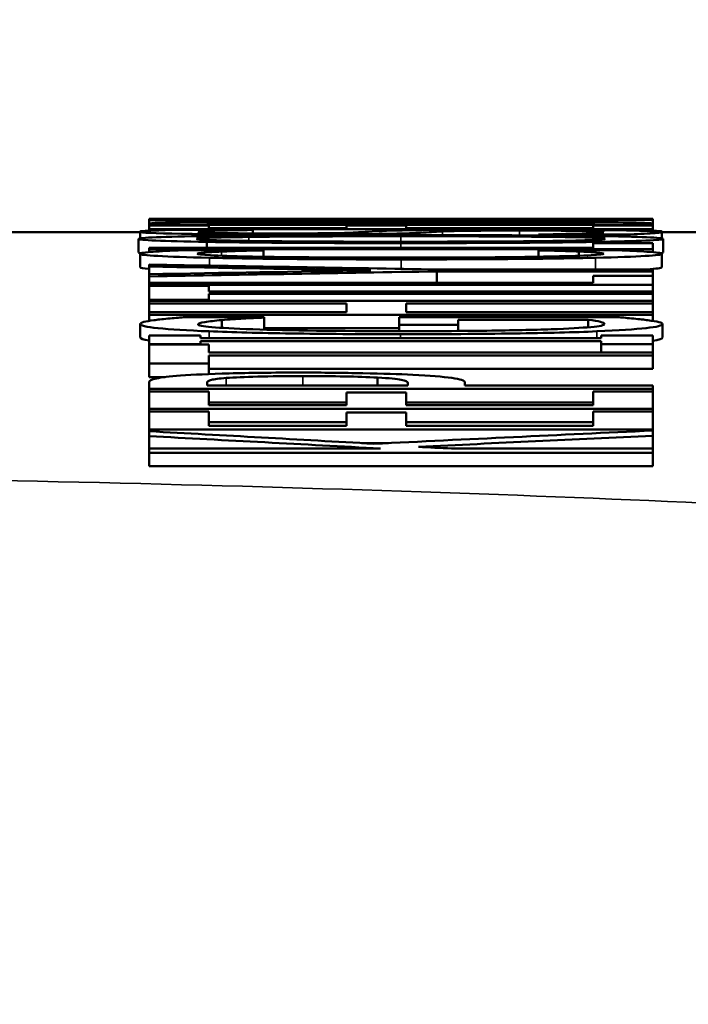
# Model space of a CAD drawing. Units: inches. Extents: x 0.1 to 21.9, y 0.1 to 16.9.
# Drawn here: x 2.9 to 3, y 7.6 to 7.7 of the extents above; entities that cross this region are included whole.
import ezdxf

# ---------------------------------------------------------------- set-up
doc = ezdxf.new("R2010")
doc.units = ezdxf.units.IN
doc.header["$MEASUREMENT"] = 0
for name, color, linetype, lineweight in [('Dimension (ANSI)', 7, 'Continuous', 25), ('Visible (ANSI)', 7, 'Continuous', 50), ('Visible Narrow (ANSI)', 7, 'Continuous', 35)]:
    doc.layers.add(name, color=color, linetype=linetype, lineweight=lineweight)
doc.styles.add('Note Text (ANSI)', font='tahoma.ttf')
doc.dimstyles.new('Default (ANSI)', dxfattribs={"dimtxt": 0.15, "dimasz": 0.098425, "dimexe": 0.125, "dimexo": 0.0625, "dimgap": 0.031496, "dimtad": 0, "dimtih": 1, "dimtoh": 1, "dimrnd": 1e-08, "dimzin": 4, "dimdsep": 46, "dimtxsty": 'Note Text (ANSI)', "dimcen": 0.09, "dimdle": 0.393701, "dimclrd": 256, "dimclre": 256, "dimclrt": 256, "dimadec": 0, "dimazin": 1, "dimtfac": 0.8, "dimtofl": 0, "dimtmove": 0, "dimatfit": 3, "dimfxl": 1, "dimtolj": 1, "dimtzin": 4, "dimlwd": -1, "dimlwe": -1, "dimarcsym": 0})

# ---------------------------------------------------------------- blocks, each defined once
blk = doc.blocks.new('*D20')
at = {"layer": 'Defpoints', "color": 0, "transparency": 16777216}
for p in [(1.59265, 8.37475), (5.15992, 6.79651), (1.59265, 6.07751)]:
    blk.add_point(p, dxfattribs=at)
at = {"layer": 'Dimension (ANSI)', "transparency": 16777216}
for p, q in [((1.59265, 6.14001), (1.59265, 8.49975)), ((5.15992, 6.85901), (5.15992, 8.49975)), ((1.69108, 8.37475), (3.07672, 8.37475)), ((5.06149, 8.37475), (3.67585, 8.37475))]:
    blk.add_line(p, q, dxfattribs=at)
for points in [[(1.69108, 8.39116), (1.69108, 8.35835), (1.59265, 8.37475)], [(5.06149, 8.39116), (5.06149, 8.35835), (5.15992, 8.37475)]]:
    blk.add_solid(points, dxfattribs=at)
at = {"layer": 'Dimension (ANSI)', "transparency": 16777216, "char_height": 0.15, "attachment_point": 5, "style": 'Note Text (ANSI)'}
for s, insert in [('\\A1; 3.57"', (3.37629, 8.48437)), ('\\A1;[91]', (3.37629, 8.24514))]:
    blk.add_mtext(s, dxfattribs=dict(at, insert=insert))

msp = doc.modelspace()

# ---------------------------------------------------------------- linework, layer by layer
at = {"layer": 'Visible (ANSI)'}
for p, q in [((2.98617, 7.67276), (2.93017, 7.67276)), ((2.93017, 7.67276), (2.93017, 7.67275)), ((2.93017, 7.67272), (2.93017, 7.67275)), ((2.93017, 7.67272), (2.93017, 7.6727)), ((2.93017, 7.67262), (2.93017, 7.6727)), ((2.93017, 7.67262), (2.93017, 7.67258)), ((2.93017, 7.6722), (2.93017, 7.67258)), ((2.93997, 7.67215), (2.93997, 7.67233)), ((2.976, 7.67215), (2.976, 7.67233)), ((2.98617, 7.67275), (2.98617, 7.67276)), ((2.98617, 7.67273), (2.98617, 7.67275)), ((2.98617, 7.67268), (2.98617, 7.67273)), ((2.98617, 7.67264), (2.98617, 7.67268)), ((2.98617, 7.6722), (2.98617, 7.67264)), ((2.90235, 7.67126), (2.92917, 7.67126)), ((2.92917, 7.67128), (2.92917, 7.67133)), ((2.92917, 7.67057), (2.92917, 7.67128)), ((2.93017, 7.6722), (2.93017, 7.67208)), ((2.98617, 7.67208), (2.93017, 7.67208)), ((2.93017, 7.67202), (2.93017, 7.67208)), ((2.93017, 7.67202), (2.93679, 7.67202)), ((2.93017, 7.67202), (2.93017, 7.67161)), ((2.98617, 7.67161), (2.93017, 7.67161)), ((2.93017, 7.67141), (2.93017, 7.67161)), ((2.9328, 7.67152), (2.94169, 7.67152)), ((2.93661, 7.6722), (2.93661, 7.67215)), ((2.97972, 7.67215), (2.93661, 7.67215)), ((2.93679, 7.67171), (2.93679, 7.67202)), ((2.93679, 7.67171), (2.95213, 7.67171)), ((2.94169, 7.67151), (2.94169, 7.67152)), ((2.94169, 7.67112), (2.94169, 7.67151)), ((2.95213, 7.672), (2.95876, 7.672)), ((2.95213, 7.672), (2.95213, 7.67171)), ((2.95876, 7.67171), (2.95876, 7.672)), ((2.95876, 7.67171), (2.97954, 7.67171)), ((2.97954, 7.67202), (2.98617, 7.67202)), ((2.97954, 7.67202), (2.97954, 7.67171)), ((2.97972, 7.67215), (2.97972, 7.6722)), ((2.98617, 7.67208), (2.98617, 7.6722)), ((2.98617, 7.67202), (2.98617, 7.67208)), ((2.98617, 7.67161), (2.98617, 7.67202)), ((2.98617, 7.67138), (2.98617, 7.67161)), ((2.98717, 7.67127), (2.98717, 7.67133)), ((2.98717, 7.67057), (2.98717, 7.67127)), ((2.98717, 7.67126), (3.00367, 7.67126)), ((2.92899, 7.66901), (2.92899, 7.67051)), ((2.93657, 7.66952), (2.93657, 7.67018)), ((2.95531, 7.67094), (2.95531, 7.67105)), ((2.96025, 7.67094), (2.96025, 7.67119)), ((2.97346, 7.671), (2.97346, 7.67099)), ((2.98281, 7.67099), (2.97346, 7.67099)), ((2.97346, 7.67089), (2.97346, 7.67099)), ((2.98281, 7.67077), (2.98281, 7.67099)), ((2.98735, 7.66901), (2.98735, 7.67051)), ((2.93017, 7.66952), (2.97954, 7.66952)), ((2.93017, 7.66952), (2.93017, 7.66936)), ((2.98617, 7.66936), (2.93017, 7.66936)), ((2.93017, 7.66905), (2.93017, 7.66936)), ((2.93389, 7.66926), (2.94287, 7.66926)), ((2.94287, 7.66924), (2.94287, 7.66926)), ((2.94287, 7.66852), (2.94287, 7.66924)), ((2.97346, 7.66926), (2.98235, 7.66926)), ((2.97346, 7.66926), (2.97346, 7.66924)), ((2.97346, 7.66853), (2.97346, 7.66924)), ((2.97795, 7.66863), (2.97795, 7.66911)), ((2.97954, 7.67004), (2.98617, 7.67004)), ((2.97954, 7.67004), (2.97954, 7.66952)), ((2.98617, 7.66936), (2.98617, 7.67004)), ((2.98617, 7.66904), (2.98617, 7.66936)), ((2.92917, 7.66735), (2.92917, 7.66885)), ((2.98717, 7.66735), (2.98717, 7.66885)), ((2.93017, 7.66765), (2.93017, 7.66743)), ((2.93017, 7.66659), (2.93017, 7.66743)), ((2.96139, 7.66712), (2.98617, 7.66712)), ((2.98617, 7.6669), (2.96216, 7.6669)), ((2.96216, 7.66564), (2.96216, 7.6669)), ((2.98617, 7.6669), (2.98617, 7.66712)), ((2.98617, 7.66642), (2.98617, 7.6669)), ((2.93017, 7.66659), (2.93017, 7.66634)), ((2.93017, 7.66564), (2.93017, 7.66634)), ((2.97954, 7.66642), (2.98617, 7.66642)), ((2.97954, 7.66642), (2.97954, 7.66564)), ((2.98617, 7.66539), (2.98617, 7.66642)), ((2.93017, 7.66564), (2.97954, 7.66564)), ((2.93017, 7.66564), (2.93017, 7.66539)), ((2.98617, 7.66539), (2.93017, 7.66539)), ((2.93017, 7.66529), (2.93017, 7.66539)), ((2.93017, 7.66529), (2.93679, 7.66529)), ((2.93017, 7.66529), (2.93017, 7.66373)), ((2.93679, 7.66466), (2.93679, 7.66529)), ((2.93679, 7.66466), (2.98617, 7.66466)), ((2.98617, 7.66466), (2.98617, 7.66539)), ((2.98617, 7.6644), (2.98617, 7.66466)), ((2.93679, 7.66373), (2.93017, 7.66373)), ((2.93017, 7.66361), (2.93017, 7.66373)), ((2.93017, 7.66361), (2.98617, 7.66361)), ((2.93017, 7.66361), (2.93017, 7.66334)), ((2.93679, 7.66373), (2.93679, 7.6644)), ((2.98617, 7.6644), (2.93679, 7.6644)), ((2.93679, 7.66361), (2.93679, 7.66373)), ((2.98617, 7.66361), (2.98617, 7.6644)), ((2.98617, 7.66334), (2.98617, 7.66361)), ((2.95213, 7.66334), (2.93017, 7.66334)), ((2.93017, 7.66236), (2.93017, 7.66334)), ((2.95213, 7.66334), (2.95213, 7.66236)), ((2.95876, 7.66236), (2.95876, 7.66334)), ((2.98617, 7.66334), (2.95876, 7.66334)), ((2.98617, 7.66236), (2.98617, 7.66334)), ((2.93017, 7.66236), (2.95213, 7.66236)), ((2.93017, 7.66236), (2.93017, 7.66207)), ((2.98617, 7.66207), (2.93017, 7.66207)), ((2.93017, 7.66139), (2.93017, 7.66207)), ((2.93398, 7.66179), (2.94296, 7.66179)), ((2.93824, 7.66062), (2.93824, 7.66148)), ((2.94296, 7.66176), (2.94296, 7.66179)), ((2.94296, 7.66042), (2.94296, 7.66176)), ((2.95799, 7.6618), (2.98245, 7.6618)), ((2.95799, 7.6618), (2.95799, 7.66097)), ((2.95876, 7.66236), (2.98617, 7.66236)), ((2.96452, 7.66097), (2.96452, 7.6615)), ((2.979, 7.6615), (2.96452, 7.6615)), ((2.979, 7.66068), (2.979, 7.6615)), ((2.98617, 7.66207), (2.98617, 7.66236)), ((2.98617, 7.66138), (2.98617, 7.66207)), ((2.92917, 7.65954), (2.92917, 7.66104)), ((2.95799, 7.66057), (2.94296, 7.66057)), ((2.96452, 7.66097), (2.95799, 7.66097)), ((2.95799, 7.66025), (2.95799, 7.66097)), ((2.96452, 7.66027), (2.96452, 7.66097)), ((2.98726, 7.65954), (2.98726, 7.66104)), ((2.93017, 7.65976), (2.93588, 7.65976)), ((2.93017, 7.65976), (2.93017, 7.6588)), ((2.93588, 7.65945), (2.93588, 7.65976)), ((2.93588, 7.65945), (2.98045, 7.65945)), ((2.98045, 7.65976), (2.98617, 7.65976)), ((2.98045, 7.65976), (2.98045, 7.65945)), ((2.98617, 7.6588), (2.98617, 7.65976)), ((2.93588, 7.6588), (2.93017, 7.6588)), ((2.93017, 7.65875), (2.93017, 7.6588)), ((2.93017, 7.65875), (2.93679, 7.65875)), ((2.93017, 7.65875), (2.93017, 7.65664)), ((2.93588, 7.6588), (2.93588, 7.65912)), ((2.98045, 7.65912), (2.93588, 7.65912)), ((2.93588, 7.65875), (2.93588, 7.6588)), ((2.93679, 7.65789), (2.93679, 7.65875)), ((2.98045, 7.65912), (2.98045, 7.6588)), ((2.98617, 7.6588), (2.98045, 7.6588)), ((2.98045, 7.65789), (2.98045, 7.6588)), ((2.98617, 7.65789), (2.98617, 7.6588)), ((2.93679, 7.65789), (2.98617, 7.65789)), ((2.93679, 7.65664), (2.93679, 7.65754)), ((2.98617, 7.65754), (2.93679, 7.65754)), ((2.98617, 7.65754), (2.98617, 7.65789)), ((2.98617, 7.65604), (2.98617, 7.65754)), ((2.93679, 7.65664), (2.93017, 7.65664)), ((2.93017, 7.65514), (2.93017, 7.65664)), ((2.93679, 7.65547), (2.93679, 7.65664)), ((2.98617, 7.65604), (2.93679, 7.65604)), ((2.93195, 7.65514), (2.93017, 7.65514)), ((2.95558, 7.65421), (2.95558, 7.65508)), ((2.93017, 7.65455), (2.93017, 7.65382)), ((2.98617, 7.65382), (2.93017, 7.65382)), ((2.93017, 7.65352), (2.93017, 7.65382)), ((2.93661, 7.65453), (2.93661, 7.65421)), ((2.95894, 7.65421), (2.93661, 7.65421)), ((2.95894, 7.65421), (2.95894, 7.65447)), ((2.96529, 7.65421), (2.96529, 7.65454)), ((2.96529, 7.65421), (2.98617, 7.65421)), ((2.98617, 7.65382), (2.98617, 7.65421)), ((2.98617, 7.65352), (2.98617, 7.65382)), ((2.93017, 7.65352), (2.93679, 7.65352)), ((2.93017, 7.65352), (2.93017, 7.65162)), ((2.93679, 7.65203), (2.93679, 7.65352)), ((2.95213, 7.65342), (2.95876, 7.65342)), ((2.95213, 7.65342), (2.95213, 7.65203)), ((2.95876, 7.65203), (2.95876, 7.65342)), ((2.97954, 7.65352), (2.98617, 7.65352)), ((2.97954, 7.65352), (2.97954, 7.65203)), ((2.98617, 7.65162), (2.98617, 7.65352)), ((2.98617, 7.65162), (2.93017, 7.65162)), ((2.93017, 7.6513), (2.93017, 7.65162)), ((2.95213, 7.65232), (2.93679, 7.65232)), ((2.93679, 7.65203), (2.95213, 7.65203)), ((2.97954, 7.65232), (2.95876, 7.65232)), ((2.95876, 7.65203), (2.97954, 7.65203)), ((2.98617, 7.6513), (2.98617, 7.65162)), ((2.93017, 7.6513), (2.93679, 7.6513)), ((2.93017, 7.6513), (2.93017, 7.6493)), ((2.93679, 7.64973), (2.93679, 7.6513)), ((2.95213, 7.6512), (2.95876, 7.6512)), ((2.95213, 7.6512), (2.95213, 7.64973)), ((2.95876, 7.64973), (2.95876, 7.6512)), ((2.97954, 7.6513), (2.98617, 7.6513)), ((2.97954, 7.6513), (2.97954, 7.64973)), ((2.98617, 7.6493), (2.98617, 7.6513)), ((2.98617, 7.6493), (2.93017, 7.6493)), ((2.93017, 7.64911), (2.93017, 7.6493)), ((2.95213, 7.65012), (2.93679, 7.65012)), ((2.93679, 7.64973), (2.95213, 7.64973)), ((2.97954, 7.65012), (2.95876, 7.65012)), ((2.95876, 7.64973), (2.97954, 7.64973)), ((2.98617, 7.64919), (2.98617, 7.6493)), ((2.93017, 7.64911), (2.93017, 7.64857)), ((2.93017, 7.64719), (2.93017, 7.64857)), ((2.98617, 7.64862), (2.98617, 7.64919)), ((2.98617, 7.64719), (2.98617, 7.64862)), ((2.93017, 7.64719), (2.9559, 7.64719)), ((2.93017, 7.64719), (2.93017, 7.64673)), ((2.9568, 7.6478), (2.95378, 7.6478)), ((2.96379, 7.64719), (2.98617, 7.64719)), ((2.98617, 7.64673), (2.98617, 7.64719)), ((2.98617, 7.64673), (2.93017, 7.64673)), ((2.93017, 7.64523), (2.93017, 7.64673)), ((2.98617, 7.64523), (2.98617, 7.64673)), ((2.98617, 7.64523), (2.93017, 7.64523))]:
    msp.add_line(p, q, dxfattribs=at)
for points in [[(2.93017, 7.67276), (2.94883, 7.67276), (2.9675, 7.67275), (2.98617, 7.67275)], [(2.97714, 7.67274), (2.96148, 7.67275), (2.94582, 7.67275), (2.93017, 7.67275)], [(2.93017, 7.67272), (2.94582, 7.67273), (2.96148, 7.67274), (2.97714, 7.67274)], [(2.97659, 7.67266), (2.96112, 7.67268), (2.94564, 7.67269), (2.93017, 7.6727)], [(2.93017, 7.67262), (2.94564, 7.67263), (2.96112, 7.67265), (2.97659, 7.67266)], [(2.98617, 7.67264), (2.9675, 7.67263), (2.94883, 7.6726), (2.93017, 7.67258)], [(2.98617, 7.67273), (2.97068, 7.67273), (2.95519, 7.67272), (2.9397, 7.67271)], [(2.9397, 7.67271), (2.95519, 7.6727), (2.97068, 7.67269), (2.98617, 7.67268)], [(2.93017, 7.67144), (2.9295, 7.67141), (2.92917, 7.67137), (2.92917, 7.67133)], [(2.98717, 7.67133), (2.98717, 7.67137), (2.98683, 7.67141), (2.98617, 7.67144)], [(2.92932, 7.66893), (2.9291, 7.66896), (2.92899, 7.66899), (2.92899, 7.66901)], [(2.98735, 7.66901), (2.98735, 7.66899), (2.98724, 7.66896), (2.98703, 7.66893)], [(2.93017, 7.66717), (2.9295, 7.66723), (2.92917, 7.66729), (2.92917, 7.66735)], [(2.93017, 7.66765), (2.94057, 7.66748), (2.95098, 7.6673), (2.96139, 7.66712)], [(2.95481, 7.66701), (2.94659, 7.66715), (2.93838, 7.66729), (2.93017, 7.66743)], [(2.93017, 7.66659), (2.93838, 7.66673), (2.94659, 7.66687), (2.95481, 7.66701)], [(2.96216, 7.6669), (2.9515, 7.66672), (2.94083, 7.66653), (2.93017, 7.66634)], [(2.98717, 7.66735), (2.98717, 7.66727), (2.98661, 7.66719), (2.98549, 7.66712)], [(2.93017, 7.65921), (2.9295, 7.65932), (2.92917, 7.65943), (2.92917, 7.65954)], [(2.98726, 7.65954), (2.98726, 7.65941), (2.98689, 7.65929), (2.98617, 7.65918)], [(2.93017, 7.64911), (2.9385, 7.64865), (2.94684, 7.64819), (2.95517, 7.64772)], [(2.9559, 7.64719), (2.94732, 7.64765), (2.93874, 7.64811), (2.93017, 7.64857)], [(2.95517, 7.64772), (2.9655, 7.64822), (2.97584, 7.64871), (2.98617, 7.64919)], [(2.98617, 7.64862), (2.97748, 7.64821), (2.9688, 7.6478), (2.96012, 7.64738)], [(2.96012, 7.64738), (2.96134, 7.64732), (2.96257, 7.64725), (2.96379, 7.64719)]]:
    msp.add_open_spline(points, degree=3, dxfattribs=at)
for points, knots in [([(2.93017, 7.6722), (2.93017, 7.67225), (2.93056, 7.67228), (2.93135, 7.67231), (2.93213, 7.67233), (2.93322, 7.67235), (2.93461, 7.67237)], [0, 0, 0, 0, 1, 1, 1, 2, 2, 2, 2]), ([(2.93461, 7.67237), (2.937, 7.67239), (2.94017, 7.67241), (2.94412, 7.67243), (2.94807, 7.67244), (2.95277, 7.67245), (2.95821, 7.67245)], [0, 0, 0, 0, 1, 1, 1, 2, 2, 2, 2]), ([(2.93661, 7.6722), (2.93661, 7.67223), (2.93688, 7.67226), (2.93741, 7.67228), (2.93793, 7.67229), (2.93879, 7.67231), (2.93997, 7.67233)], [-2, -2, -2, -2, -1, -1, -1, 0, 0, 0, 0]), ([(2.93997, 7.67233), (2.94169, 7.67235), (2.94408, 7.67237), (2.94712, 7.67238), (2.95016, 7.67239), (2.95383, 7.67239), (2.95812, 7.67239)], [-2, -2, -2, -2, -1, -1, -1, 0, 0, 0, 0]), ([(2.95812, 7.67239), (2.96248, 7.67239), (2.96611, 7.67239), (2.96901, 7.67238), (2.97192, 7.67237), (2.97425, 7.67235), (2.976, 7.67233)], [-2, -2, -2, -2, -1, -1, -1, 0, 0, 0, 0]), ([(2.95821, 7.67245), (2.96333, 7.67245), (2.96794, 7.67244), (2.97205, 7.67243), (2.97617, 7.67241), (2.97937, 7.67239), (2.98167, 7.67237)], [0, 0, 0, 0, 1, 1, 1, 2, 2, 2, 2]), ([(2.976, 7.67233), (2.97742, 7.67232), (2.9784, 7.6723), (2.97893, 7.67228), (2.97946, 7.67226), (2.97972, 7.67223), (2.97972, 7.6722)], [-2, -2, -2, -2, -1, -1, -1, 0, 0, 0, 0]), ([(2.98167, 7.67237), (2.98346, 7.67234), (2.98465, 7.67232), (2.98526, 7.6723), (2.98586, 7.67227), (2.98617, 7.67224), (2.98617, 7.6722)], [0, 0, 0, 0, 1, 1, 1, 2, 2, 2, 2]), ([(2.92917, 7.67128), (2.92917, 7.67133), (2.92948, 7.67137), (2.9301, 7.67141), (2.93072, 7.67145), (2.93162, 7.67148), (2.9328, 7.67152)], [0, 0, 0, 0, 1, 1, 1, 2, 2, 2, 2]), ([(2.94519, 7.67099), (2.94065, 7.67099), (2.93685, 7.67102), (2.93377, 7.67108), (2.9307, 7.67113), (2.92917, 7.6712), (2.92917, 7.67128)], [0, 0, 0, 0, 1, 1, 1, 2, 2, 2, 2]), ([(2.94169, 7.67151), (2.94006, 7.67149), (2.93864, 7.67145), (2.93743, 7.67142), (2.93622, 7.67138), (2.93561, 7.67133), (2.93561, 7.67129)], [0, 0, 0, 0, 1, 1, 1, 2, 2, 2, 2]), ([(2.93561, 7.67129), (2.93561, 7.67124), (2.93642, 7.6712), (2.93804, 7.67116), (2.93966, 7.67113), (2.94178, 7.67112), (2.94442, 7.67112)], [0, 0, 0, 0, 1, 1, 1, 2, 2, 2, 2]), ([(2.94442, 7.67112), (2.94678, 7.67112), (2.94866, 7.67113), (2.95007, 7.67114), (2.95147, 7.67116), (2.95249, 7.67119), (2.95313, 7.67123)], [0, 0, 0, 0, 1, 1, 1, 2, 2, 2, 2]), ([(2.95313, 7.67123), (2.95355, 7.67125), (2.95404, 7.67128), (2.95458, 7.67131), (2.95513, 7.67135), (2.95563, 7.67137), (2.95608, 7.67139)], [0, 0, 0, 0, 1, 1, 1, 2, 2, 2, 2]), ([(2.95608, 7.67139), (2.95726, 7.67145), (2.95904, 7.67149), (2.96141, 7.67151), (2.96379, 7.67153), (2.96671, 7.67155), (2.97019, 7.67155)], [0, 0, 0, 0, 1, 1, 1, 2, 2, 2, 2]), ([(2.9628, 7.67134), (2.96231, 7.67132), (2.9619, 7.6713), (2.96157, 7.67127), (2.96124, 7.67125), (2.9608, 7.67123), (2.96025, 7.67119)], [0, 0, 0, 0, 1, 1, 1, 2, 2, 2, 2]), ([(2.97137, 7.67144), (2.96913, 7.67144), (2.96732, 7.67143), (2.96593, 7.67142), (2.96454, 7.6714), (2.96349, 7.67138), (2.9628, 7.67134)], [0, 0, 0, 0, 1, 1, 1, 2, 2, 2, 2]), ([(2.97019, 7.67155), (2.9724, 7.67155), (2.97456, 7.67154), (2.97668, 7.67153), (2.9788, 7.67152), (2.9806, 7.6715), (2.98208, 7.67148)], [0, 0, 0, 0, 1, 1, 1, 2, 2, 2, 2]), ([(2.98072, 7.67126), (2.98072, 7.67132), (2.97987, 7.67137), (2.97816, 7.6714), (2.97645, 7.67143), (2.97419, 7.67144), (2.97137, 7.67144)], [0, 0, 0, 0, 1, 1, 1, 2, 2, 2, 2]), ([(2.97346, 7.671), (2.97576, 7.67103), (2.97754, 7.67108), (2.97882, 7.67113), (2.98009, 7.67117), (2.98072, 7.67122), (2.98072, 7.67126)], [0, 0, 0, 0, 1, 1, 1, 2, 2, 2, 2]), ([(2.98208, 7.67148), (2.98372, 7.67145), (2.98497, 7.67143), (2.98585, 7.67139), (2.98673, 7.67136), (2.98717, 7.67132), (2.98717, 7.67127)], [0, 0, 0, 0, 1, 1, 1, 2, 2, 2, 2]), ([(2.98717, 7.67127), (2.98717, 7.67121), (2.98674, 7.67116), (2.98589, 7.67111), (2.98505, 7.67107), (2.98402, 7.67103), (2.98281, 7.67099)], [0, 0, 0, 0, 1, 1, 1, 2, 2, 2, 2]), ([(2.92899, 7.67051), (2.92899, 7.67058), (2.92965, 7.67064), (2.93098, 7.6707), (2.93231, 7.67075), (2.93418, 7.67079), (2.93657, 7.67083)], [0, 0, 0, 0, 1, 1, 1, 2, 2, 2, 2]), ([(2.93657, 7.67018), (2.93408, 7.67022), (2.9322, 7.67027), (2.93092, 7.67033), (2.92963, 7.67038), (2.92899, 7.67045), (2.92899, 7.67051)], [0, 0, 0, 0, 1, 1, 1, 2, 2, 2, 2]), ([(2.93543, 7.67051), (2.93543, 7.67056), (2.93592, 7.6706), (2.93688, 7.67064), (2.93785, 7.67068), (2.9393, 7.67071), (2.94124, 7.67073)], [-2, -2, -2, -2, -1, -1, -1, 0, 0, 0, 0]), ([(2.94124, 7.67028), (2.93924, 7.67031), (2.93778, 7.67035), (2.93684, 7.67038), (2.9359, 7.67042), (2.93543, 7.67047), (2.93543, 7.67051)], [-2, -2, -2, -2, -1, -1, -1, 0, 0, 0, 0]), ([(2.93657, 7.67083), (2.93905, 7.67086), (2.9421, 7.67089), (2.94573, 7.67091), (2.94936, 7.67093), (2.95351, 7.67094), (2.95817, 7.67094)], [0, 0, 0, 0, 1, 1, 1, 2, 2, 2, 2]), ([(2.95817, 7.67004), (2.95348, 7.67004), (2.94935, 7.67006), (2.94578, 7.67008), (2.94221, 7.6701), (2.93914, 7.67013), (2.93657, 7.67018)], [0, 0, 0, 0, 1, 1, 1, 2, 2, 2, 2]), ([(2.94124, 7.67073), (2.94312, 7.67076), (2.94548, 7.67078), (2.94834, 7.67079), (2.9512, 7.6708), (2.95448, 7.67081), (2.95817, 7.67081)], [-2, -2, -2, -2, -1, -1, -1, 0, 0, 0, 0]), ([(2.95817, 7.6702), (2.95454, 7.6702), (2.95128, 7.6702), (2.94841, 7.67022), (2.94554, 7.67023), (2.94315, 7.67026), (2.94124, 7.67028)], [-2, -2, -2, -2, -1, -1, -1, 0, 0, 0, 0]), ([(2.95531, 7.67105), (2.95407, 7.67103), (2.95262, 7.67102), (2.95095, 7.67101), (2.94929, 7.671), (2.94737, 7.67099), (2.94519, 7.67099)], [0, 0, 0, 0, 1, 1, 1, 2, 2, 2, 2]), ([(2.96025, 7.67119), (2.95974, 7.67116), (2.9591, 7.67114), (2.95833, 7.67111), (2.95755, 7.67109), (2.95655, 7.67107), (2.95531, 7.67105)], [0, 0, 0, 0, 1, 1, 1, 2, 2, 2, 2]), ([(2.95817, 7.67094), (2.9627, 7.67094), (2.96681, 7.67093), (2.97049, 7.67091), (2.97416, 7.67089), (2.97724, 7.67087), (2.97972, 7.67083)], [0, 0, 0, 0, 1, 1, 1, 2, 2, 2, 2]), ([(2.95817, 7.67081), (2.96552, 7.67081), (2.97115, 7.67079), (2.97505, 7.67073), (2.97895, 7.67068), (2.9809, 7.67061), (2.9809, 7.67051)], [-2, -2, -2, -2, -1, -1, -1, 0, 0, 0, 0]), ([(2.9809, 7.67051), (2.9809, 7.67042), (2.97895, 7.67034), (2.97505, 7.67028), (2.97115, 7.67023), (2.96552, 7.6702), (2.95817, 7.6702)], [-2, -2, -2, -2, -1, -1, -1, 0, 0, 0, 0]), ([(2.97972, 7.67018), (2.97724, 7.67013), (2.97418, 7.6701), (2.97053, 7.67008), (2.96689, 7.67006), (2.96277, 7.67004), (2.95817, 7.67004)], [0, 0, 0, 0, 1, 1, 1, 2, 2, 2, 2]), ([(2.97972, 7.67083), (2.98232, 7.67079), (2.98425, 7.67075), (2.98549, 7.67069), (2.98673, 7.67064), (2.98735, 7.67058), (2.98735, 7.67051)], [0, 0, 0, 0, 1, 1, 1, 2, 2, 2, 2]), ([(2.98735, 7.67051), (2.98735, 7.67045), (2.9867, 7.67038), (2.98542, 7.67033), (2.98413, 7.67027), (2.98223, 7.67022), (2.97972, 7.67018)], [0, 0, 0, 0, 1, 1, 1, 2, 2, 2, 2]), ([(2.92917, 7.66885), (2.92917, 7.6689), (2.9293, 7.66894), (2.92958, 7.66898), (2.92985, 7.66902), (2.9302, 7.66905), (2.93062, 7.66909)], [0, 0, 0, 0, 1, 1, 1, 2, 2, 2, 2]), ([(2.93062, 7.66909), (2.93101, 7.66911), (2.93149, 7.66914), (2.93205, 7.66917), (2.93261, 7.6692), (2.93322, 7.66923), (2.93389, 7.66926)], [0, 0, 0, 0, 1, 1, 1, 2, 2, 2, 2]), ([(2.9382, 7.6691), (2.93741, 7.66907), (2.93677, 7.66903), (2.93627, 7.66899), (2.93577, 7.66895), (2.93552, 7.66891), (2.93552, 7.66885)], [0, 0, 0, 0, 1, 1, 1, 2, 2, 2, 2]), ([(2.94287, 7.66924), (2.94227, 7.66923), (2.94154, 7.66921), (2.9407, 7.66919), (2.93985, 7.66916), (2.93902, 7.66913), (2.9382, 7.6691)], [0, 0, 0, 0, 1, 1, 1, 2, 2, 2, 2]), ([(2.97795, 7.66911), (2.97717, 7.66914), (2.97636, 7.66917), (2.97555, 7.66919), (2.97473, 7.66921), (2.97404, 7.66923), (2.97346, 7.66924)], [0, 0, 0, 0, 1, 1, 1, 2, 2, 2, 2]), ([(2.98072, 7.66885), (2.98072, 7.6689), (2.98046, 7.66895), (2.97993, 7.66899), (2.9794, 7.66904), (2.97874, 7.66908), (2.97795, 7.66911)], [0, 0, 0, 0, 1, 1, 1, 2, 2, 2, 2]), ([(2.98235, 7.66926), (2.98293, 7.66923), (2.98348, 7.6692), (2.98401, 7.66918), (2.98454, 7.66915), (2.98505, 7.66912), (2.98553, 7.66909)], [0, 0, 0, 0, 1, 1, 1, 2, 2, 2, 2]), ([(2.98553, 7.66909), (2.98608, 7.66905), (2.98648, 7.66901), (2.98676, 7.66898), (2.98703, 7.66895), (2.98717, 7.6689), (2.98717, 7.66885)], [0, 0, 0, 0, 1, 1, 1, 2, 2, 2, 2]), ([(2.93688, 7.66841), (2.93437, 7.66846), (2.93246, 7.66853), (2.93114, 7.66861), (2.92983, 7.66868), (2.92917, 7.66876), (2.92917, 7.66885)], [0, 0, 0, 0, 1, 1, 1, 2, 2, 2, 2]), ([(2.93552, 7.66885), (2.93552, 7.6688), (2.93601, 7.66874), (2.937, 7.66869), (2.93798, 7.66864), (2.93941, 7.66859), (2.94129, 7.66855)], [0, 0, 0, 0, 1, 1, 1, 2, 2, 2, 2]), ([(2.95821, 7.66823), (2.95352, 7.66823), (2.94944, 7.66825), (2.94596, 7.66828), (2.94248, 7.66831), (2.93945, 7.66835), (2.93688, 7.66841)], [0, 0, 0, 0, 1, 1, 1, 2, 2, 2, 2]), ([(2.94129, 7.66855), (2.94319, 7.66851), (2.94559, 7.66848), (2.94848, 7.66846), (2.95137, 7.66844), (2.95461, 7.66843), (2.95821, 7.66843)], [0, 0, 0, 0, 1, 1, 1, 2, 2, 2, 2]), ([(2.95821, 7.66843), (2.96205, 7.66843), (2.96536, 7.66844), (2.96813, 7.66846), (2.9709, 7.66848), (2.97323, 7.66852), (2.97514, 7.66856)], [0, 0, 0, 0, 1, 1, 1, 2, 2, 2, 2]), ([(2.97981, 7.66841), (2.97739, 7.66835), (2.97437, 7.66831), (2.97074, 7.66828), (2.96711, 7.66825), (2.96293, 7.66823), (2.95821, 7.66823)], [0, 0, 0, 0, 1, 1, 1, 2, 2, 2, 2]), ([(2.97514, 7.66856), (2.97698, 7.6686), (2.97838, 7.66864), (2.97931, 7.66869), (2.98025, 7.66874), (2.98072, 7.6688), (2.98072, 7.66885)], [0, 0, 0, 0, 1, 1, 1, 2, 2, 2, 2]), ([(2.98717, 7.66885), (2.98717, 7.66876), (2.98655, 7.66868), (2.98533, 7.66861), (2.9841, 7.66853), (2.98226, 7.66847), (2.97981, 7.66841)], [0, 0, 0, 0, 1, 1, 1, 2, 2, 2, 2]), ([(2.92917, 7.66104), (2.92917, 7.66112), (2.9293, 7.66119), (2.92958, 7.66127), (2.92985, 7.66134), (2.93023, 7.6614), (2.93071, 7.66147)], [0, 0, 0, 0, 1, 1, 1, 2, 2, 2, 2]), ([(2.93071, 7.66147), (2.93107, 7.66152), (2.93159, 7.66158), (2.93225, 7.66164), (2.93292, 7.6617), (2.93349, 7.66175), (2.93398, 7.66179)], [0, 0, 0, 0, 1, 1, 1, 2, 2, 2, 2]), ([(2.93824, 7.66148), (2.93749, 7.66141), (2.93686, 7.66134), (2.93636, 7.66126), (2.93586, 7.66118), (2.93561, 7.6611), (2.93561, 7.66101)], [0, 0, 0, 0, 1, 1, 1, 2, 2, 2, 2]), ([(2.94296, 7.66176), (2.94215, 7.66172), (2.94137, 7.66169), (2.94063, 7.66165), (2.93989, 7.66161), (2.93909, 7.66155), (2.93824, 7.66148)], [0, 0, 0, 0, 1, 1, 1, 2, 2, 2, 2]), ([(2.98081, 7.66103), (2.98081, 7.66111), (2.98066, 7.6612), (2.98036, 7.66129), (2.98006, 7.66137), (2.9796, 7.66144), (2.979, 7.6615)], [0, 0, 0, 0, 1, 1, 1, 2, 2, 2, 2]), ([(2.98245, 7.6618), (2.98287, 7.66176), (2.98341, 7.66171), (2.98406, 7.66164), (2.98471, 7.66158), (2.98523, 7.66152), (2.98562, 7.66146)], [0, 0, 0, 0, 1, 1, 1, 2, 2, 2, 2]), ([(2.98562, 7.66146), (2.98617, 7.66139), (2.98658, 7.66132), (2.98685, 7.66126), (2.98712, 7.6612), (2.98726, 7.66113), (2.98726, 7.66104)], [0, 0, 0, 0, 1, 1, 1, 2, 2, 2, 2]), ([(2.93684, 7.66023), (2.93439, 7.66032), (2.9325, 7.66044), (2.93117, 7.66058), (2.92983, 7.66072), (2.92917, 7.66088), (2.92917, 7.66104)], [0, 0, 0, 0, 1, 1, 1, 2, 2, 2, 2]), ([(2.93561, 7.66101), (2.93561, 7.66078), (2.93764, 7.6606), (2.94169, 7.66046), (2.94575, 7.66032), (2.95115, 7.66025), (2.95789, 7.66025)], [0, 0, 0, 0, 1, 1, 1, 2, 2, 2, 2]), ([(2.95789, 7.66025), (2.96165, 7.66025), (2.96493, 7.66026), (2.96774, 7.6603), (2.97056, 7.66034), (2.97293, 7.66039), (2.97487, 7.66046)], [0, 0, 0, 0, 1, 1, 1, 2, 2, 2, 2]), ([(2.97487, 7.66046), (2.9768, 7.66053), (2.97828, 7.66061), (2.97929, 7.66071), (2.98031, 7.6608), (2.98081, 7.66091), (2.98081, 7.66103)], [0, 0, 0, 0, 1, 1, 1, 2, 2, 2, 2]), ([(2.98726, 7.66104), (2.98726, 7.66088), (2.98665, 7.66072), (2.98544, 7.66059), (2.98423, 7.66045), (2.9824, 7.66033), (2.97995, 7.66023)], [0, 0, 0, 0, 1, 1, 1, 2, 2, 2, 2]), ([(2.95812, 7.65991), (2.95361, 7.65991), (2.94957, 7.65994), (2.946, 7.65999), (2.94243, 7.66005), (2.93938, 7.66013), (2.93684, 7.66023)], [0, 0, 0, 0, 1, 1, 1, 2, 2, 2, 2]), ([(2.97995, 7.66023), (2.97747, 7.66012), (2.9744, 7.66005), (2.97074, 7.65999), (2.96708, 7.65994), (2.96287, 7.65991), (2.95812, 7.65991)], [0, 0, 0, 0, 1, 1, 1, 2, 2, 2, 2]), ([(2.93017, 7.65455), (2.93017, 7.65472), (2.93044, 7.65487), (2.93098, 7.65499), (2.93153, 7.65511), (2.93242, 7.65521), (2.93366, 7.6553)], [0, 0, 0, 0, 1, 1, 1, 2, 2, 2, 2]), ([(2.93366, 7.6553), (2.93508, 7.65541), (2.93689, 7.65549), (2.93908, 7.65555), (2.94128, 7.65561), (2.94393, 7.65564), (2.94705, 7.65564)], [0, 0, 0, 0, 1, 1, 1, 2, 2, 2, 2]), ([(2.93661, 7.65453), (2.93661, 7.65465), (2.93677, 7.65475), (2.93709, 7.65483), (2.93741, 7.65491), (2.93796, 7.65498), (2.93874, 7.65504)], [-2, -2, -2, -2, -1, -1, -1, 0, 0, 0, 0]), ([(2.93874, 7.65504), (2.93965, 7.65511), (2.94082, 7.65516), (2.94224, 7.65519), (2.94366, 7.65523), (2.94534, 7.65524), (2.94728, 7.65524)], [-2, -2, -2, -2, -1, -1, -1, 0, 0, 0, 0]), ([(2.94705, 7.65564), (2.94947, 7.65564), (2.95177, 7.65561), (2.95395, 7.65557), (2.95612, 7.65553), (2.95797, 7.65547), (2.95948, 7.65539)], [0, 0, 0, 0, 1, 1, 1, 2, 2, 2, 2]), ([(2.94728, 7.65524), (2.94906, 7.65524), (2.95061, 7.65523), (2.95193, 7.65521), (2.95324, 7.65518), (2.95446, 7.65514), (2.95558, 7.65508)], [-2, -2, -2, -2, -1, -1, -1, 0, 0, 0, 0]), ([(2.95558, 7.65508), (2.95685, 7.65502), (2.95773, 7.65494), (2.95821, 7.65485), (2.9587, 7.65475), (2.95894, 7.65463), (2.95894, 7.65447)], [-2, -2, -2, -2, -1, -1, -1, 0, 0, 0, 0]), ([(2.95948, 7.65539), (2.96139, 7.65529), (2.96283, 7.65518), (2.96382, 7.65504), (2.9648, 7.65491), (2.96529, 7.65474), (2.96529, 7.65454)], [0, 0, 0, 0, 1, 1, 1, 2, 2, 2, 2])]:
    msp.add_open_spline(points, degree=3, knots=knots, dxfattribs=at)
at = {"layer": 'Visible Narrow (ANSI)'}
for p, q in [((2.95812, 7.67215), (2.95812, 7.67239)), ((2.9628, 7.67094), (2.9628, 7.67134)), ((2.97137, 7.67091), (2.97137, 7.67144)), ((2.94124, 7.67028), (2.94124, 7.67073)), ((2.94519, 7.67091), (2.94519, 7.67099)), ((2.95817, 7.6702), (2.95817, 7.67081)), ((2.97972, 7.67004), (2.97972, 7.67018)), ((2.9382, 7.66864), (2.9382, 7.6691)), ((2.95817, 7.66952), (2.95817, 7.67004)), ((2.93688, 7.66754), (2.93688, 7.66841)), ((2.95821, 7.66717), (2.95821, 7.66823)), ((2.97981, 7.66712), (2.97981, 7.66841)), ((2.93684, 7.65945), (2.93684, 7.66023)), ((2.95812, 7.65945), (2.95812, 7.65991)), ((2.97995, 7.65945), (2.97995, 7.66023)), ((2.93874, 7.65421), (2.93874, 7.65504)), ((2.94728, 7.65421), (2.94728, 7.65524))]:
    msp.add_line(p, q, dxfattribs=at)
msp.add_open_spline([(3.0908, 7.63338), (3.0788, 7.63504), (3.06412, 7.63653), (3.01206, 7.64055), (2.96711, 7.64247), (2.87062, 7.64459), (2.81957, 7.64487), (2.72782, 7.64402), (2.68673, 7.64306), (2.62242, 7.6404), (2.59727, 7.63891), (2.56298, 7.63598), (2.55136, 7.63474), (2.54154, 7.63338)], degree=3, knots=[-1.7052, -1.7052, -1.7052, -1.7052, -1.513181, -1.513181, -1.115397, -1.115397, -0.735566, -0.735566, -0.408648, -0.408648, -0.157172, -0.157172, 0, 0, 0, 0], dxfattribs=at)

# ---------------------------------------------------------------- dimensions: what is measured, and where the dimension line sits
at = {"layer": 'Dimension (ANSI)'}
dim = msp.add_linear_dim(base=(1.59265, 8.37475), p1=(5.15992, 6.79651), p2=(1.59265, 6.07751), angle=180, text=' <>"\\X[91]', dimstyle='Default (ANSI)', override={"dimgap": 0.031496, "dimtih": 0, "dimtoh": 0, "dimdec": 2, "dimpost": '\\X', "dimtol": 0, "dimlim": 0, "dimtp": 0, "dimtm": 0, "dimtdec": 2, "dimatfit": 1}, dxfattribs=at)
dim.commit()
dim.dimension.update_dxf_attribs({"geometry": '*D20', "text_midpoint": (3.37629, 8.37475), "dimtype": 160})

doc.saveas('drawing.dxf')
